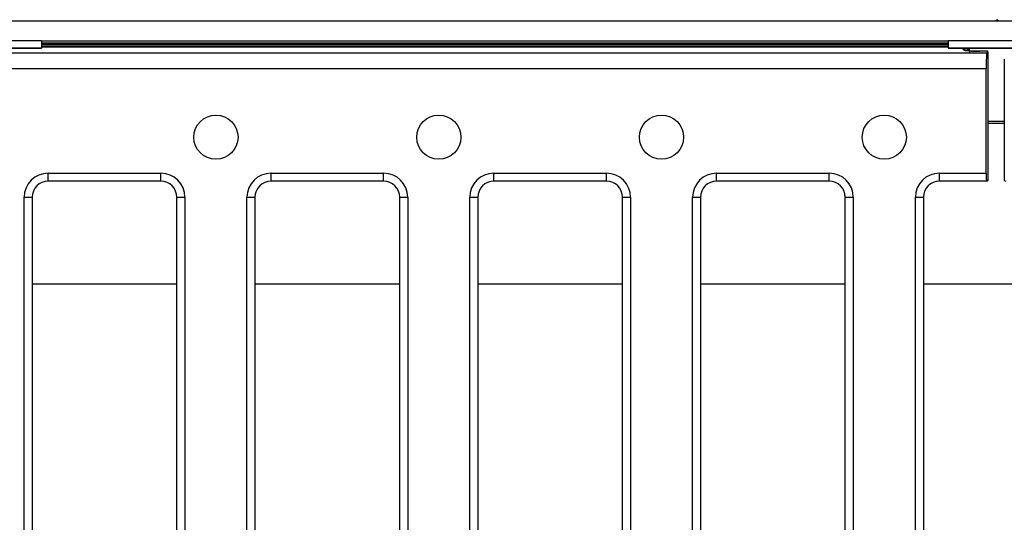
# Model space of a CAD drawing. Units: millimetres. Extents: x 8 to 418, y -29 to 291.
# Drawn here: x 113 to 138, y 197 to 210 of the extents above; entities that cross this region are included whole.
import ezdxf

# ---------------------------------------------------------------- set-up
doc = ezdxf.new("R2010")
doc.units = ezdxf.units.MM

msp = doc.modelspace()

# ---------------------------------------------------------------- linework, layer by layer
at = {"color": 7, "linetype": 'Continuous', "lineweight": 25}
for p, q in [((113.112426, 209.622643), (137.652426, 209.622643)), ((137.682426, 209.652643), (137.652426, 209.622643)), ((137.652426, 209.622643), (137.712426, 209.622643)), ((137.682426, 209.652643), (137.712426, 209.622643)), ((137.712426, 209.622643), (138.052426, 209.622643)), ((113.852426, 209.122643), (111.452426, 209.122643)), ((113.852426, 208.946623), (111.452426, 208.946623)), ((111.452426, 208.944643), (113.852426, 208.944643)), ((113.852426, 209.122643), (136.452426, 209.122643)), ((113.852426, 209.122643), (113.852426, 208.946623)), ((136.452426, 209.065126), (113.852426, 209.065126)), ((113.852426, 208.946623), (113.852426, 208.944643)), ((138.852426, 209.122643), (136.452426, 209.122643)), ((136.452426, 209.122643), (136.452426, 208.946623)), ((138.852426, 208.946623), (136.452426, 208.946623)), ((136.452426, 208.946623), (136.452426, 208.944643)), ((136.452426, 208.944643), (138.852426, 208.944643)), ((37.885697, 208.829784), (137.419154, 208.829784)), ((137.441944, 208.867065), (137.242218, 208.867065)), ((137.242218, 208.866304), (137.242218, 208.867065)), ((137.44103, 208.866304), (137.242218, 208.866304)), ((137.44103, 208.866304), (137.419154, 208.829784)), ((137.452426, 205.640098), (137.452426, 208.667065)), ((137.852426, 208.667065), (137.852426, 205.640098)), ((137.400018, 208.431306), (37.904833, 208.431306)), ((137.400018, 205.826165), (137.400018, 208.431306)), ((137.452426, 207.122643), (137.852426, 207.122643)), ((114.018813, 205.826165), (116.826038, 205.826165)), ((114.018813, 205.626195), (114.018813, 205.826165)), ((116.826038, 205.626195), (116.826038, 205.826165)), ((119.572813, 205.826165), (122.380038, 205.826165)), ((119.572813, 205.626195), (119.572813, 205.826165)), ((122.380038, 205.626195), (122.380038, 205.826165)), ((125.126813, 205.826165), (127.934038, 205.826165)), ((125.126813, 205.626195), (125.126813, 205.826165)), ((127.934038, 205.626195), (127.934038, 205.826165)), ((130.680813, 205.826165), (133.488038, 205.826165)), ((130.680813, 205.626195), (130.680813, 205.826165)), ((133.488038, 205.626195), (133.488038, 205.826165)), ((136.234813, 205.826165), (137.400018, 205.826165)), ((136.234813, 205.626195), (136.234813, 205.826165)), ((116.826038, 205.626195), (114.018813, 205.626195)), ((122.380038, 205.626195), (119.572813, 205.626195)), ((127.934038, 205.626195), (125.126813, 205.626195)), ((133.488038, 205.626195), (130.680813, 205.626195)), ((137.410682, 205.626195), (136.234813, 205.626195)), ((137.410682, 205.626195), (137.452426, 205.640098)), ((137.852426, 205.640098), (137.894169, 205.626195)), ((113.418904, 189.912162), (113.418904, 205.226256)), ((113.418904, 205.226256), (113.618874, 205.226256)), ((113.618874, 205.226256), (113.618874, 189.912162)), ((117.225977, 205.226256), (117.425947, 205.226256)), ((117.225977, 189.912162), (117.225977, 205.226256)), ((117.425947, 205.226256), (117.425947, 189.912162)), ((118.972904, 189.912162), (118.972904, 205.226256)), ((118.972904, 205.226256), (119.172874, 205.226256)), ((119.172874, 205.226256), (119.172874, 189.912162)), ((122.779977, 205.226256), (122.979947, 205.226256)), ((122.779977, 189.912162), (122.779977, 205.226256)), ((122.979947, 205.226256), (122.979947, 189.912162)), ((124.526904, 189.01903), (124.526904, 205.226256)), ((124.526904, 205.226256), (124.726874, 205.226256)), ((124.726874, 205.226256), (124.726874, 189.01903)), ((128.333977, 205.226256), (128.533947, 205.226256)), ((128.333977, 189.01903), (128.333977, 205.226256)), ((128.533947, 205.226256), (128.533947, 189.01903)), ((130.080904, 189.01903), (130.080904, 205.226256)), ((130.080904, 205.226256), (130.280874, 205.226256)), ((130.280874, 205.226256), (130.280874, 189.01903)), ((133.887977, 205.226256), (134.087947, 205.226256)), ((133.887977, 189.01903), (133.887977, 205.226256)), ((134.087947, 205.226256), (134.087947, 189.01903)), ((135.634904, 189.01903), (135.634904, 205.226256)), ((135.634904, 205.226256), (135.834874, 205.226256)), ((135.834874, 205.226256), (135.834874, 189.01903))]:
    msp.add_line(p, q, dxfattribs=at)
at = {"color": 8, "linetype": 'Continuous', "lineweight": 25}
for p, q in [((136.452426, 209.035735), (113.852426, 209.035735)), ((113.852426, 208.997905), (136.452426, 208.997905)), ((136.452426, 208.969275), (113.852426, 208.969275)), ((136.842767, 208.899468), (136.815706, 208.944643)), ((137.452426, 207.069977), (137.852426, 207.069977)), ((113.618874, 203.07013), (117.225977, 203.07013)), ((119.172874, 203.07013), (122.779977, 203.07013)), ((124.726874, 203.07013), (128.333977, 203.07013)), ((130.280874, 203.07013), (133.887977, 203.07013)), ((135.834874, 203.07013), (139.469977, 203.07013))]:
    msp.add_line(p, q, dxfattribs=at)
at = {"color": 7, "linetype": 'Continuous', "lineweight": 25, "flags": 128}
msp.add_lwpolyline([(136.987868, 208.882198), (136.981291, 208.91869), (136.972111, 208.944643)], dxfattribs=at)
at = {"color": 7, "linetype": 'Continuous', "lineweight": 25}
for centre in [(118.199426, 206.722643), (123.753426, 206.722643), (129.307426, 206.722643), (134.861426, 206.722643)]:
    msp.add_circle(centre, 0.55, dxfattribs=at)
at = {"color": 8, "linetype": 'Continuous', "lineweight": 25}
for centre, radius, start, end in [((136.843736, 208.699945), 0.199526, 66.7234032, 90.2783071), ((136.802523, 208.770946), 0.198183, 30.9306608, 61.2169563), ((136.83696, 208.829588), 0.154863, 5.7623867, 47.9831216), ((136.839535, 208.869108), 0.148909, 5.0428036, 30.4810756)]:
    msp.add_arc(centre, radius, start, end, dxfattribs=at)
at = {"color": 7, "linetype": 'Continuous', "lineweight": 25}
for centre, major_axis, ratio, start_param, end_param in [((137.242218, 208.9013), (0.4, 0), 0.087488664, 3.193952531, 4.71238898), ((137.420981, 208.431306), (0, 0.4), 0.052407779, 0.087266463, 1.570796327), ((137.441944, 208.667065), (0, 0.2), 0.052407779, 4.71238898, 6.37045177), ((114.018995, 205.226073), (-0.424393, 0.424393), 0.99969546, 5.497939437, 7.068431177), ((116.825856, 205.226073), (0.424393, 0.424393), 0.99969546, 5.497939437, 7.068431177), ((119.572995, 205.226073), (-0.424393, 0.424393), 0.99969546, 5.497939437, 7.068431177), ((122.379856, 205.226073), (0.424393, 0.424393), 0.99969546, 5.497939437, 7.068431177), ((125.126995, 205.226073), (-0.424393, 0.424393), 0.99969546, 5.497939437, 7.068431177), ((127.933856, 205.226073), (0.424393, 0.424393), 0.99969546, 5.497939437, 7.068431177), ((130.680995, 205.226073), (-0.424393, 0.424393), 0.99969546, 5.497939437, 7.068431177), ((133.487856, 205.226073), (0.424393, 0.424393), 0.99969546, 5.497939437, 7.068431177), ((136.234995, 205.226073), (-0.424393, 0.424393), 0.99969546, 5.497939437, 7.068431177), ((137.410499, 205.826165), (0, 0.2), 0.052407779, 1.570796327, 3.159045946), ((114.018995, 205.226073), (0.283015, -0.283015), 0.999391152, 2.356346783, 3.926838524), ((116.825856, 205.226073), (0.283015, 0.283015), 0.999391152, 5.497939437, 7.068431177), ((119.572995, 205.226073), (0.283015, -0.283015), 0.999391152, 2.356346783, 3.926838524), ((122.379856, 205.226073), (0.283015, 0.283015), 0.999391152, 5.497939437, 7.068431177), ((125.126995, 205.226073), (0.283015, -0.283015), 0.999391152, 2.356346783, 3.926838524), ((127.933856, 205.226073), (0.283015, 0.283015), 0.999391152, 5.497939437, 7.068431177), ((130.680995, 205.226073), (0.283015, -0.283015), 0.999391152, 2.356346783, 3.926838524), ((133.487856, 205.226073), (0.283015, 0.283015), 0.999391152, 5.497939437, 7.068431177), ((136.234995, 205.226073), (0.283015, -0.283015), 0.999391152, 2.356346783, 3.926838524)]:
    msp.add_ellipse(centre, major_axis=major_axis, ratio=ratio, start_param=start_param, end_param=end_param, dxfattribs=at)
msp.add_open_spline([(137.242218, 208.867065), (137.216208, 208.867207), (137.145306, 208.867593), (137.042454, 208.871273), (136.959707, 208.87775), (136.923246, 208.882236), (136.911141, 208.885115), (136.913311, 208.884488), (136.913421, 208.884456)], degree=3, knots=[0, 0, 0, 0, 0.169488132, 0.462011074, 0.712488044, 0.890784256, 0.994443182, 1, 1, 1, 1], dxfattribs=at)

doc.saveas('drawing.dxf')
